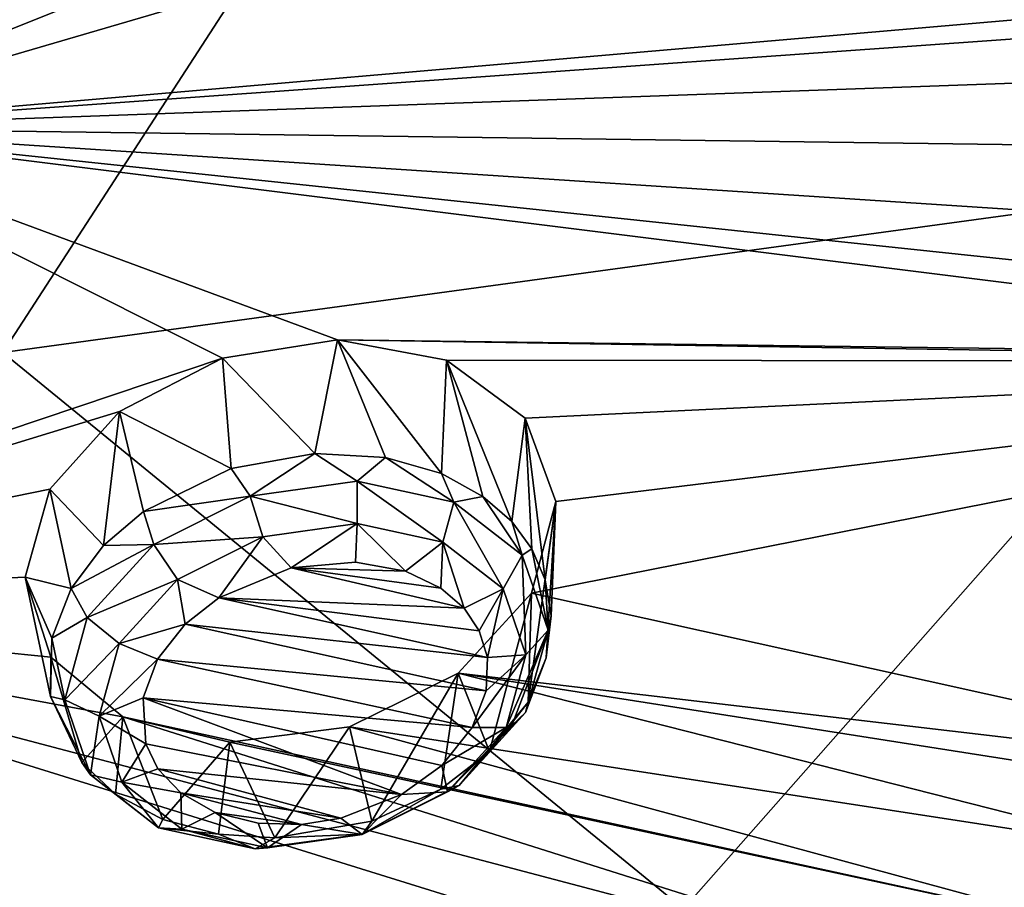
# Model space of a CAD drawing. Units: millimetres. Extents: x -320 to 152, y -206 to 580.
# Drawn here: x -260 to -254, y 456 to 461 of the extents above; entities that cross this region are included whole.
import ezdxf

# ---------------------------------------------------------------- set-up
doc = ezdxf.new("R2010")
doc.units = ezdxf.units.MM
doc.header["$LTSCALE"] = 26.699852
for name, color, linetype in [('1031', 7, 'CONTINUOUS'), ('1104', 7, 'CONTINUOUS'), ('1105', 7, 'CONTINUOUS'), ('753', 7, 'CONTINUOUS'), ('877', 7, 'CONTINUOUS'), ('946', 7, 'CONTINUOUS'), ('947', 7, 'CONTINUOUS')]:
    doc.layers.add(name, color=color, linetype=linetype)

msp = doc.modelspace()

# ---------------------------------------------------------------- linework, layer by layer
at = {"layer": '1031', "color": 7, "linetype": 'CONTINUOUS', "true_color": 0xfffff2}
for points in [[(-257.7679, 457.617, 50.3885), (-258.1721, 457.5802, 50.4654), (-257.4523, 457.5603, 50.2507), (-257.7679, 457.617, 50.3885)], [(-258.1721, 457.5802, 50.4654), (-258.6274, 457.3917, 50.4182), (-257.0821, 457.3264, 49.9367), (-258.1721, 457.5802, 50.4654)], [(-257.4523, 457.5603, 50.2507), (-258.1721, 457.5802, 50.4654), (-257.2283, 457.4529, 50.0918), (-257.4523, 457.5603, 50.2507)], [(-257.2283, 457.4529, 50.0918), (-258.1721, 457.5802, 50.4654), (-257.0821, 457.3264, 49.9367), (-257.2283, 457.4529, 50.0918)], [(-258.6274, 457.3917, 50.4182), (-258.8395, 457.2245, 50.324), (-256.9361, 457.0142, 49.6127), (-258.6274, 457.3917, 50.4182)], [(-257.0821, 457.3264, 49.9367), (-258.6274, 457.3917, 50.4182), (-256.9876, 457.1839, 49.7812), (-257.0821, 457.3264, 49.9367)], [(-256.9876, 457.1839, 49.7812), (-258.6274, 457.3917, 50.4182), (-256.9361, 457.0142, 49.6127), (-256.9876, 457.1839, 49.7812)], [(-258.8395, 457.2245, 50.324), (-259.0141, 457.0041, 50.1711), (-256.9429, 456.8056, 49.4248), (-258.8395, 457.2245, 50.324)], [(-256.9361, 457.0142, 49.6127), (-258.8395, 457.2245, 50.324), (-256.9429, 456.8056, 49.4248), (-256.9361, 457.0142, 49.6127)], [(-257.0312, 456.5736, 49.2378), (-259.0141, 457.0041, 50.1711), (-259.1048, 456.7605, 49.9743), (-257.0312, 456.5736, 49.2378)], [(-256.9429, 456.8056, 49.4248), (-259.0141, 457.0041, 50.1711), (-257.0312, 456.5736, 49.2378), (-256.9429, 456.8056, 49.4248)], [(-257.223, 456.3347, 49.0729), (-257.0312, 456.5736, 49.2378), (-259.1048, 456.7605, 49.9743), (-257.223, 456.3347, 49.0729)], [(-257.477, 456.1505, 48.9747), (-257.223, 456.3347, 49.0729), (-259.1048, 456.7605, 49.9743), (-257.477, 456.1505, 48.9747)], [(-259.0884, 456.4711, 49.7066), (-257.477, 456.1505, 48.9747), (-259.1048, 456.7605, 49.9743), (-259.0884, 456.4711, 49.7066)], [(-259.0115, 456.3133, 49.542), (-257.477, 456.1505, 48.9747), (-259.0884, 456.4711, 49.7066), (-259.0115, 456.3133, 49.542)], [(-257.8584, 456.0013, 48.9433), (-257.477, 456.1505, 48.9747), (-259.0115, 456.3133, 49.542), (-257.8584, 456.0013, 48.9433)], [(-258.8685, 456.1621, 49.3655), (-257.8584, 456.0013, 48.9433), (-259.0115, 456.3133, 49.542), (-258.8685, 456.1621, 49.3655)], [(-258.1073, 455.9624, 48.9758), (-257.8584, 456.0013, 48.9433), (-258.8685, 456.1621, 49.3655), (-258.1073, 455.9624, 48.9758)], [(-258.6506, 456.0386, 49.1936), (-258.1073, 455.9624, 48.9758), (-258.8685, 456.1621, 49.3655), (-258.6506, 456.0386, 49.1936)], [(-258.381, 455.9698, 49.0574), (-258.1073, 455.9624, 48.9758), (-258.6506, 456.0386, 49.1936), (-258.381, 455.9698, 49.0574)]]:
    msp.add_3dface(points, dxfattribs=at)
at = {"layer": '1104', "color": 7, "linetype": 'CONTINUOUS', "true_color": 0xfffff2}
for points in [[(-259.5581, 457.4505, 49.9915), (-259.681, 457.1368, 49.7433), (-259.4576, 457.2671, 50.1586), (-259.5581, 457.4505, 49.9915)], [(-259.4576, 457.2671, 50.1586), (-259.681, 457.1368, 49.7433), (-259.5989, 456.7491, 49.7259), (-259.4576, 457.2671, 50.1586)], [(-259.4576, 457.2671, 50.1586), (-259.5989, 456.7491, 49.7259), (-259.2569, 457.1025, 50.2248), (-259.4576, 457.2671, 50.1586)], [(-259.681, 457.1368, 49.7433), (-259.6887, 456.7688, 49.4236), (-259.5989, 456.7491, 49.7259), (-259.681, 457.1368, 49.7433)], [(-259.2569, 457.1025, 50.2248), (-259.5989, 456.7491, 49.7259), (-259.3813, 456.646, 49.8436), (-259.2569, 457.1025, 50.2248)], [(-259.0141, 457.0041, 50.1711), (-259.2569, 457.1025, 50.2248), (-259.3813, 456.646, 49.8436), (-259.0141, 457.0041, 50.1711)], [(-259.1048, 456.7605, 49.9743), (-259.0141, 457.0041, 50.1711), (-259.3813, 456.646, 49.8436), (-259.1048, 456.7605, 49.9743)], [(-259.6887, 456.7688, 49.4236), (-259.4922, 456.3522, 49.019), (-259.4374, 456.2762, 49.2517), (-259.6887, 456.7688, 49.4236)], [(-259.5989, 456.7491, 49.7259), (-259.6887, 456.7688, 49.4236), (-259.4374, 456.2762, 49.2517), (-259.5989, 456.7491, 49.7259)], [(-259.5989, 456.7491, 49.7259), (-259.4374, 456.2762, 49.2517), (-259.3813, 456.646, 49.8436), (-259.5989, 456.7491, 49.7259)], [(-259.0884, 456.4711, 49.7066), (-259.1048, 456.7605, 49.9743), (-259.3813, 456.646, 49.8436), (-259.0884, 456.4711, 49.7066)], [(-256.9225, 456.4228, 48.5409), (-256.68, 456.7325, 48.7604), (-257.114, 456.2075, 48.5543), (-256.9225, 456.4228, 48.5409)], [(-257.114, 456.2075, 48.5543), (-256.68, 456.7325, 48.7604), (-256.6949, 456.6674, 48.8581), (-257.114, 456.2075, 48.5543)], [(-259.3813, 456.646, 49.8436), (-259.4374, 456.2762, 49.2517), (-259.2389, 456.2289, 49.4253), (-259.3813, 456.646, 49.8436)], [(-259.0884, 456.4711, 49.7066), (-259.3813, 456.646, 49.8436), (-259.2389, 456.2289, 49.4253), (-259.0884, 456.4711, 49.7066)], [(-257.114, 456.2075, 48.5543), (-256.6949, 456.6674, 48.8581), (-257.1871, 456.1678, 48.809), (-257.114, 456.2075, 48.5543)], [(-257.1871, 456.1678, 48.809), (-256.6949, 456.6674, 48.8581), (-256.7812, 456.5861, 49.0315), (-257.1871, 456.1678, 48.809)], [(-257.0312, 456.5736, 49.2378), (-257.223, 456.3347, 49.0729), (-256.8178, 456.5729, 49.0767), (-257.0312, 456.5736, 49.2378)], [(-257.223, 456.3347, 49.0729), (-257.1871, 456.1678, 48.809), (-256.8178, 456.5729, 49.0767), (-257.223, 456.3347, 49.0729)], [(-256.8178, 456.5729, 49.0767), (-257.1871, 456.1678, 48.809), (-256.7812, 456.5861, 49.0315), (-256.8178, 456.5729, 49.0767)], [(-259.0115, 456.3133, 49.542), (-259.0884, 456.4711, 49.7066), (-259.2389, 456.2289, 49.4253), (-259.0115, 456.3133, 49.542)], [(-257.2293, 456.1848, 48.3976), (-256.9225, 456.4228, 48.5409), (-257.114, 456.2075, 48.5543), (-257.2293, 456.1848, 48.3976)], [(-259.4922, 456.3522, 49.019), (-259.2792, 456.1543, 48.8016), (-259.4374, 456.2762, 49.2517), (-259.4922, 456.3522, 49.019)], [(-258.8685, 456.1621, 49.3655), (-259.0115, 456.3133, 49.542), (-259.2389, 456.2289, 49.4253), (-258.8685, 456.1621, 49.3655)], [(-257.223, 456.3347, 49.0729), (-257.477, 456.1505, 48.9747), (-257.1871, 456.1678, 48.809), (-257.223, 456.3347, 49.0729)], [(-259.4374, 456.2762, 49.2517), (-259.2792, 456.1543, 48.8016), (-259.009, 455.9413, 48.83), (-259.4374, 456.2762, 49.2517)], [(-259.4374, 456.2762, 49.2517), (-259.009, 455.9413, 48.83), (-259.2389, 456.2289, 49.4253), (-259.4374, 456.2762, 49.2517)], [(-258.8685, 456.1621, 49.3655), (-259.2389, 456.2289, 49.4253), (-258.8604, 455.9332, 49.0529), (-258.8685, 456.1621, 49.3655)], [(-259.2389, 456.2289, 49.4253), (-259.009, 455.9413, 48.83), (-258.8604, 455.9332, 49.0529), (-259.2389, 456.2289, 49.4253)], [(-257.7232, 455.9016, 48.4426), (-257.114, 456.2075, 48.5543), (-257.7245, 455.898, 48.7105), (-257.7232, 455.9016, 48.4426)], [(-257.7245, 455.898, 48.7105), (-257.114, 456.2075, 48.5543), (-257.1871, 456.1678, 48.809), (-257.7245, 455.898, 48.7105)], [(-257.7232, 455.9016, 48.4426), (-257.2293, 456.1848, 48.3976), (-257.114, 456.2075, 48.5543), (-257.7232, 455.9016, 48.4426)], [(-259.2792, 456.1543, 48.8016), (-258.9811, 455.9942, 48.5994), (-259.009, 455.9413, 48.83), (-259.2792, 456.1543, 48.8016)], [(-258.6506, 456.0386, 49.1936), (-258.8685, 456.1621, 49.3655), (-258.8604, 455.9332, 49.0529), (-258.6506, 456.0386, 49.1936)], [(-257.477, 456.1505, 48.9747), (-257.8584, 456.0013, 48.9433), (-257.7245, 455.898, 48.7105), (-257.477, 456.1505, 48.9747)], [(-257.477, 456.1505, 48.9747), (-257.7245, 455.898, 48.7105), (-257.1871, 456.1678, 48.809), (-257.477, 456.1505, 48.9747)], [(-257.6635, 455.9841, 48.3137), (-257.2293, 456.1848, 48.3976), (-257.7232, 455.9016, 48.4426), (-257.6635, 455.9841, 48.3137)], [(-258.6506, 456.0386, 49.1936), (-258.8604, 455.9332, 49.0529), (-258.321, 455.8151, 48.7981), (-258.6506, 456.0386, 49.1936)], [(-258.381, 455.9698, 49.0574), (-258.6506, 456.0386, 49.1936), (-258.321, 455.8151, 48.7981), (-258.381, 455.9698, 49.0574)], [(-258.9811, 455.9942, 48.5994), (-258.6302, 455.9001, 48.4436), (-259.009, 455.9413, 48.83), (-258.9811, 455.9942, 48.5994)], [(-259.009, 455.9413, 48.83), (-258.6302, 455.9001, 48.4436), (-258.3986, 455.8078, 48.5418), (-259.009, 455.9413, 48.83)], [(-259.009, 455.9413, 48.83), (-258.3986, 455.8078, 48.5418), (-258.8604, 455.9332, 49.0529), (-259.009, 455.9413, 48.83)], [(-258.1073, 455.9624, 48.9758), (-258.381, 455.9698, 49.0574), (-258.321, 455.8151, 48.7981), (-258.1073, 455.9624, 48.9758)], [(-258.1073, 455.9624, 48.9758), (-258.321, 455.8151, 48.7981), (-257.7245, 455.898, 48.7105), (-258.1073, 455.9624, 48.9758)], [(-258.2762, 455.8773, 48.3494), (-257.6635, 455.9841, 48.3137), (-257.7232, 455.9016, 48.4426), (-258.2762, 455.8773, 48.3494)], [(-257.8584, 456.0013, 48.9433), (-258.1073, 455.9624, 48.9758), (-257.7245, 455.898, 48.7105), (-257.8584, 456.0013, 48.9433)], [(-258.8604, 455.9332, 49.0529), (-258.3986, 455.8078, 48.5418), (-258.321, 455.8151, 48.7981), (-258.8604, 455.9332, 49.0529)], [(-258.6302, 455.9001, 48.4436), (-258.2762, 455.8773, 48.3494), (-258.3986, 455.8078, 48.5418), (-258.6302, 455.9001, 48.4436)], [(-258.3986, 455.8078, 48.5418), (-258.2762, 455.8773, 48.3494), (-257.7232, 455.9016, 48.4426), (-258.3986, 455.8078, 48.5418)], [(-258.3986, 455.8078, 48.5418), (-257.7232, 455.9016, 48.4426), (-258.321, 455.8151, 48.7981), (-258.3986, 455.8078, 48.5418)], [(-258.321, 455.8151, 48.7981), (-257.7232, 455.9016, 48.4426), (-257.7245, 455.898, 48.7105), (-258.321, 455.8151, 48.7981)]]:
    msp.add_3dface(points, dxfattribs=at)
at = {"layer": '1105', "color": 7, "linetype": 'CONTINUOUS', "true_color": 0xfffff2}
for points in [[(-258.0233, 458.3023, 50.4145), (-258.5496, 458.2064, 50.4407), (-258.4304, 458.0324, 50.5743), (-258.0233, 458.3023, 50.4145)], [(-257.7563, 458.1266, 50.4759), (-258.0233, 458.3023, 50.4145), (-258.4304, 458.0324, 50.5743), (-257.7563, 458.1266, 50.4759)], [(-257.5773, 458.2768, 50.2988), (-258.0233, 458.3023, 50.4145), (-257.7563, 458.1266, 50.4759), (-257.5773, 458.2768, 50.2988)], [(-257.1464, 457.9943, 50.1889), (-257.5773, 458.2768, 50.2988), (-257.7563, 458.1266, 50.4759), (-257.1464, 457.9943, 50.1889)], [(-257.2244, 458.1746, 50.1355), (-257.5773, 458.2768, 50.2988), (-257.1464, 457.9943, 50.1889), (-257.2244, 458.1746, 50.1355)], [(-258.5496, 458.2064, 50.4407), (-259.1026, 457.936, 50.3205), (-258.4304, 458.0324, 50.5743), (-258.5496, 458.2064, 50.4407)], [(-256.9637, 458.0312, 49.9554), (-257.2244, 458.1746, 50.1355), (-257.1464, 457.9943, 50.1889), (-256.9637, 458.0312, 49.9554)], [(-257.7563, 458.1266, 50.4759), (-258.4304, 458.0324, 50.5743), (-257.7558, 457.8601, 50.5042), (-257.7563, 458.1266, 50.4759)], [(-257.1464, 457.9943, 50.1889), (-257.7563, 458.1266, 50.4759), (-257.2168, 457.7432, 50.2506), (-257.1464, 457.9943, 50.1889)], [(-257.2168, 457.7432, 50.2506), (-257.7563, 458.1266, 50.4759), (-257.7558, 457.8601, 50.5042), (-257.2168, 457.7432, 50.2506)], [(-258.4304, 458.0324, 50.5743), (-259.1026, 457.936, 50.3205), (-259.0387, 457.7268, 50.4623), (-258.4304, 458.0324, 50.5743)], [(-258.4304, 458.0324, 50.5743), (-259.0387, 457.7268, 50.4623), (-258.3513, 457.777, 50.5911), (-258.4304, 458.0324, 50.5743)], [(-257.7558, 457.8601, 50.5042), (-258.4304, 458.0324, 50.5743), (-258.3513, 457.777, 50.5911), (-257.7558, 457.8601, 50.5042)], [(-256.8373, 457.4484, 49.8787), (-257.1464, 457.9943, 50.1889), (-257.2168, 457.7432, 50.2506), (-256.8373, 457.4484, 49.8787)], [(-256.7168, 457.6605, 49.7678), (-256.9637, 458.0312, 49.9554), (-257.1464, 457.9943, 50.1889), (-256.7168, 457.6605, 49.7678)], [(-256.7168, 457.6605, 49.7678), (-257.1464, 457.9943, 50.1889), (-256.8373, 457.4484, 49.8787), (-256.7168, 457.6605, 49.7678)], [(-256.7818, 457.8717, 49.7777), (-256.9637, 458.0312, 49.9554), (-256.7168, 457.6605, 49.7678), (-256.7818, 457.8717, 49.7777)], [(-259.1026, 457.936, 50.3205), (-259.3547, 457.721, 50.1845), (-259.0387, 457.7268, 50.4623), (-259.1026, 457.936, 50.3205)], [(-256.6553, 457.6997, 49.6007), (-256.7818, 457.8717, 49.7777), (-256.7168, 457.6605, 49.7678), (-256.6553, 457.6997, 49.6007)], [(-258.1721, 457.5802, 50.4654), (-257.7558, 457.8601, 50.5042), (-258.3513, 457.777, 50.5911), (-258.1721, 457.5802, 50.4654)], [(-258.1721, 457.5802, 50.4654), (-257.7679, 457.617, 50.3885), (-257.7558, 457.8601, 50.5042), (-258.1721, 457.5802, 50.4654)], [(-257.7679, 457.617, 50.3885), (-257.4523, 457.5603, 50.2507), (-257.7558, 457.8601, 50.5042), (-257.7679, 457.617, 50.3885)], [(-257.4523, 457.5603, 50.2507), (-257.2168, 457.7432, 50.2506), (-257.7558, 457.8601, 50.5042), (-257.4523, 457.5603, 50.2507)], [(-258.3513, 457.777, 50.5911), (-259.0387, 457.7268, 50.4623), (-258.8878, 457.5074, 50.4924), (-258.3513, 457.777, 50.5911)], [(-258.6274, 457.3917, 50.4182), (-258.3513, 457.777, 50.5911), (-258.8878, 457.5074, 50.4924), (-258.6274, 457.3917, 50.4182)], [(-258.6274, 457.3917, 50.4182), (-258.1721, 457.5802, 50.4654), (-258.3513, 457.777, 50.5911), (-258.6274, 457.3917, 50.4182)], [(-257.4523, 457.5603, 50.2507), (-257.2283, 457.4529, 50.0918), (-257.2168, 457.7432, 50.2506), (-257.4523, 457.5603, 50.2507)], [(-257.2283, 457.4529, 50.0918), (-257.0821, 457.3264, 49.9367), (-257.2168, 457.7432, 50.2506), (-257.2283, 457.4529, 50.0918)], [(-257.0821, 457.3264, 49.9367), (-256.8373, 457.4484, 49.8787), (-257.2168, 457.7432, 50.2506), (-257.0821, 457.3264, 49.9367)], [(-259.3547, 457.721, 50.1845), (-259.5581, 457.4505, 49.9915), (-259.0387, 457.7268, 50.4623), (-259.3547, 457.721, 50.1845)], [(-259.5581, 457.4505, 49.9915), (-259.4576, 457.2671, 50.1586), (-259.0387, 457.7268, 50.4623), (-259.5581, 457.4505, 49.9915)], [(-259.0387, 457.7268, 50.4623), (-259.4576, 457.2671, 50.1586), (-258.8878, 457.5074, 50.4924), (-259.0387, 457.7268, 50.4623)], [(-256.5537, 457.1873, 49.2927), (-256.6553, 457.6997, 49.6007), (-256.7168, 457.6605, 49.7678), (-256.5537, 457.1873, 49.2927)], [(-256.5714, 457.5055, 49.4133), (-256.6553, 457.6997, 49.6007), (-256.5537, 457.1873, 49.2927), (-256.5714, 457.5055, 49.4133)], [(-256.6934, 457.0311, 49.4595), (-256.7168, 457.6605, 49.7678), (-256.8373, 457.4484, 49.8787), (-256.6934, 457.0311, 49.4595)], [(-256.5537, 457.1873, 49.2927), (-256.7168, 457.6605, 49.7678), (-256.6934, 457.0311, 49.4595), (-256.5537, 457.1873, 49.2927)], [(-259.4576, 457.2671, 50.1586), (-259.2569, 457.1025, 50.2248), (-258.8878, 457.5074, 50.4924), (-259.4576, 457.2671, 50.1586)], [(-259.2569, 457.1025, 50.2248), (-258.8395, 457.2245, 50.324), (-258.8878, 457.5074, 50.4924), (-259.2569, 457.1025, 50.2248)], [(-258.8395, 457.2245, 50.324), (-258.6274, 457.3917, 50.4182), (-258.8878, 457.5074, 50.4924), (-258.8395, 457.2245, 50.324)], [(-256.5349, 457.2782, 49.207), (-256.5714, 457.5055, 49.4133), (-256.5537, 457.1873, 49.2927), (-256.5349, 457.2782, 49.207)], [(-257.0821, 457.3264, 49.9367), (-256.9876, 457.1839, 49.7812), (-256.8373, 457.4484, 49.8787), (-257.0821, 457.3264, 49.9367)], [(-256.9876, 457.1839, 49.7812), (-256.9361, 457.0142, 49.6127), (-256.8373, 457.4484, 49.8787), (-256.9876, 457.1839, 49.7812)], [(-256.9361, 457.0142, 49.6127), (-256.6934, 457.0311, 49.4595), (-256.8373, 457.4484, 49.8787), (-256.9361, 457.0142, 49.6127)], [(-256.5649, 457.013, 48.9815), (-256.5349, 457.2782, 49.207), (-256.5537, 457.1873, 49.2927), (-256.5649, 457.013, 48.9815)], [(-259.0141, 457.0041, 50.1711), (-258.8395, 457.2245, 50.324), (-259.2569, 457.1025, 50.2248), (-259.0141, 457.0041, 50.1711)], [(-256.8178, 456.5729, 49.0767), (-256.7812, 456.5861, 49.0315), (-256.5537, 457.1873, 49.2927), (-256.8178, 456.5729, 49.0767)], [(-256.8178, 456.5729, 49.0767), (-256.5537, 457.1873, 49.2927), (-256.6934, 457.0311, 49.4595), (-256.8178, 456.5729, 49.0767)], [(-256.7812, 456.5861, 49.0315), (-256.6949, 456.6674, 48.8581), (-256.5537, 457.1873, 49.2927), (-256.7812, 456.5861, 49.0315)], [(-256.6949, 456.6674, 48.8581), (-256.5649, 457.013, 48.9815), (-256.5537, 457.1873, 49.2927), (-256.6949, 456.6674, 48.8581)], [(-256.9429, 456.8056, 49.4248), (-257.0312, 456.5736, 49.2378), (-256.6934, 457.0311, 49.4595), (-256.9429, 456.8056, 49.4248)], [(-257.0312, 456.5736, 49.2378), (-256.8178, 456.5729, 49.0767), (-256.6934, 457.0311, 49.4595), (-257.0312, 456.5736, 49.2378)], [(-256.9361, 457.0142, 49.6127), (-256.9429, 456.8056, 49.4248), (-256.6934, 457.0311, 49.4595), (-256.9361, 457.0142, 49.6127)], [(-256.68, 456.7325, 48.7604), (-256.5649, 457.013, 48.9815), (-256.6949, 456.6674, 48.8581), (-256.68, 456.7325, 48.7604)]]:
    msp.add_3dface(points, dxfattribs=at)
at = {"layer": '753', "color": 7, "linetype": 'CONTINUOUS'}
for points in [[(-248.6582, 465.3595, 31.5761), (-251.5957, 460.0867, 27.2298), (-256.8798, 463.7371, 24.8075), (-248.6582, 465.3595, 31.5761)], [(-256.8798, 463.7371, 24.8075), (-259.9883, 458.9381, 20.8016), (-265.148, 461.6227, 19.012), (-256.8798, 463.7371, 24.8075)], [(-256.8798, 463.7371, 24.8075), (-251.5957, 460.0867, 27.2298), (-259.9883, 458.9381, 20.8016), (-256.8798, 463.7371, 24.8075)], [(-251.5957, 460.0867, 27.2298), (-255.7, 455.4308, 23.0975), (-259.9883, 458.9381, 20.8016), (-251.5957, 460.0867, 27.2298)], [(-251.5957, 460.0867, 27.2298), (-250.62, 452.807, 27.2464), (-255.7, 455.4308, 23.0975), (-251.5957, 460.0867, 27.2298)], [(-259.9883, 458.9381, 20.8016), (-255.7, 455.4308, 23.0975), (-263.2481, 454.1116, 16.8433), (-259.9883, 458.9381, 20.8016)]]:
    msp.add_3dface(points, dxfattribs=at)
at = {"layer": '877', "color": 7, "linetype": 'CONTINUOUS', "true_color": 0xcfd1e0}
for points in [[(-260.6439, 463.5516, 54.0882), (-261.4945, 460.3556, 51.6798), (-257.6374, 463.5401, 53.3362), (-260.6439, 463.5516, 54.0882)], [(-257.6374, 463.5401, 53.3362), (-261.4945, 460.3556, 51.6798), (-257.8944, 462.9715, 52.9517), (-257.6374, 463.5401, 53.3362)], [(-257.8944, 462.9715, 52.9517), (-261.4945, 460.3556, 51.6798), (-257.8394, 462.4057, 52.4807), (-257.8944, 462.9715, 52.9517)], [(-257.8394, 462.4057, 52.4807), (-261.4945, 460.3556, 51.6798), (-257.4854, 461.9587, 52.0201), (-257.8394, 462.4057, 52.4807)], [(-257.4854, 461.9587, 52.0201), (-261.4945, 460.3556, 51.6798), (-256.8862, 461.7047, 51.6448), (-257.4854, 461.9587, 52.0201)], [(-261.4945, 460.3556, 51.6798), (-249.0902, 461.4283, 48.8126), (-256.8862, 461.7047, 51.6448), (-261.4945, 460.3556, 51.6798)], [(-249.0902, 461.4283, 48.8126), (-261.4945, 460.3556, 51.6798), (-249.8047, 461.189, 48.88), (-249.0902, 461.4283, 48.8126)], [(-249.8047, 461.189, 48.88), (-261.4945, 460.3556, 51.6798), (-250.3858, 460.753, 48.7199), (-249.8047, 461.189, 48.88)], [(-250.3858, 460.753, 48.7199), (-261.4945, 460.3556, 51.6798), (-250.7256, 460.2091, 48.3691), (-250.3858, 460.753, 48.7199)], [(-261.4945, 460.3556, 51.6798), (-263.1586, 457.3706, 49.4305), (-258.606, 458.9024, 49.7163), (-261.4945, 460.3556, 51.6798)], [(-250.7256, 460.2091, 48.3691), (-261.4945, 460.3556, 51.6798), (-250.7668, 459.654, 47.8913), (-250.7256, 460.2091, 48.3691)], [(-250.7668, 459.654, 47.8913), (-261.4945, 460.3556, 51.6798), (-250.4966, 459.1916, 47.3739), (-250.7668, 459.654, 47.8913)], [(-250.4966, 459.1916, 47.3739), (-261.4945, 460.3556, 51.6798), (-249.9609, 458.9144, 46.917), (-250.4966, 459.1916, 47.3739)], [(-249.9609, 458.9144, 46.917), (-261.4945, 460.3556, 51.6798), (-257.8804, 459.0191, 49.623), (-249.9609, 458.9144, 46.917)], [(-257.8804, 459.0191, 49.623), (-261.4945, 460.3556, 51.6798), (-258.606, 458.9024, 49.7163), (-257.8804, 459.0191, 49.623)], [(-249.2555, 458.8814, 46.6106), (-249.9609, 458.9144, 46.917), (-257.8804, 459.0191, 49.623), (-249.2555, 458.8814, 46.6106)], [(-257.1942, 458.8895, 49.316), (-249.2555, 458.8814, 46.6106), (-257.8804, 459.0191, 49.623), (-257.1942, 458.8895, 49.316)], [(-258.606, 458.9024, 49.7163), (-263.1586, 457.3706, 49.4305), (-259.2541, 458.5655, 49.5875), (-258.606, 458.9024, 49.7163)], [(-256.6969, 458.5245, 48.8465), (-249.2555, 458.8814, 46.6106), (-257.1942, 458.8895, 49.316), (-256.6969, 458.5245, 48.8465)], [(-256.505, 457.9996, 48.3154), (-249.2555, 458.8814, 46.6106), (-256.6969, 458.5245, 48.8465), (-256.505, 457.9996, 48.3154)], [(-251.3022, 456.2323, 44.8972), (-249.2555, 458.8814, 46.6106), (-256.6588, 457.421, 47.8306), (-251.3022, 456.2323, 44.8972)], [(-256.6588, 457.421, 47.8306), (-249.2555, 458.8814, 46.6106), (-256.505, 457.9996, 48.3154), (-256.6588, 457.421, 47.8306)], [(-259.2541, 458.5655, 49.5875), (-263.1586, 457.3706, 49.4305), (-259.6938, 458.0768, 49.2633), (-259.2541, 458.5655, 49.5875)], [(-259.6938, 458.0768, 49.2633), (-263.1586, 457.3706, 49.4305), (-259.8482, 457.5224, 48.8009), (-259.6938, 458.0768, 49.2633)], [(-259.8482, 457.5224, 48.8009), (-263.1586, 457.3706, 49.4305), (-259.6872, 457.0163, 48.2957), (-259.8482, 457.5224, 48.8009)], [(-253.3634, 454.7827, 44.2205), (-263.1586, 457.3706, 49.4305), (-253.2459, 454.2866, 43.6777), (-253.3634, 454.7827, 44.2205)], [(-263.1586, 457.3706, 49.4305), (-253.3634, 454.7827, 44.2205), (-259.2331, 456.6413, 47.8293), (-263.1586, 457.3706, 49.4305)], [(-253.2459, 454.2866, 43.6777), (-263.1586, 457.3706, 49.4305), (-261.1341, 454.2882, 46.058), (-253.2459, 454.2866, 43.6777)], [(-259.6872, 457.0163, 48.2957), (-263.1586, 457.3706, 49.4305), (-259.2331, 456.6413, 47.8293), (-259.6872, 457.0163, 48.2957)], [(-251.3022, 456.2323, 44.8972), (-256.6588, 457.421, 47.8306), (-257.1197, 456.9163, 47.4978), (-251.3022, 456.2323, 44.8972)], [(-257.8039, 456.5771, 47.3773), (-252.6955, 455.7906, 44.9804), (-257.1197, 456.9163, 47.4978), (-257.8039, 456.5771, 47.3773)], [(-252.0324, 456.1185, 45.0591), (-251.3022, 456.2323, 44.8972), (-257.1197, 456.9163, 47.4978), (-252.0324, 456.1185, 45.0591)], [(-252.6955, 455.7906, 44.9804), (-252.0324, 456.1185, 45.0591), (-257.1197, 456.9163, 47.4978), (-252.6955, 455.7906, 44.9804)], [(-253.3634, 454.7827, 44.2205), (-253.1661, 455.3171, 44.6826), (-259.2331, 456.6413, 47.8293), (-253.3634, 454.7827, 44.2205)], [(-259.2331, 456.6413, 47.8293), (-253.1661, 455.3171, 44.6826), (-258.5585, 456.4805, 47.4972), (-259.2331, 456.6413, 47.8293)], [(-258.5585, 456.4805, 47.4972), (-253.1661, 455.3171, 44.6826), (-257.8039, 456.5771, 47.3773), (-258.5585, 456.4805, 47.4972)], [(-253.1661, 455.3171, 44.6826), (-252.6955, 455.7906, 44.9804), (-257.8039, 456.5771, 47.3773), (-253.1661, 455.3171, 44.6826)]]:
    msp.add_3dface(points, dxfattribs=at)
at = {"layer": '946', "color": 7, "linetype": 'CONTINUOUS', "true_color": 0xfffff2}
for points in [[(-257.8804, 459.0191, 49.623), (-258.606, 458.9024, 49.7163), (-258.0233, 458.3023, 50.4145), (-257.8804, 459.0191, 49.623)], [(-257.5773, 458.2768, 50.2988), (-257.8804, 459.0191, 49.623), (-258.0233, 458.3023, 50.4145), (-257.5773, 458.2768, 50.2988)], [(-257.1942, 458.8895, 49.316), (-257.8804, 459.0191, 49.623), (-257.2244, 458.1746, 50.1355), (-257.1942, 458.8895, 49.316)], [(-257.2244, 458.1746, 50.1355), (-257.8804, 459.0191, 49.623), (-257.5773, 458.2768, 50.2988), (-257.2244, 458.1746, 50.1355)], [(-258.606, 458.9024, 49.7163), (-259.2541, 458.5655, 49.5875), (-258.5496, 458.2064, 50.4407), (-258.606, 458.9024, 49.7163)], [(-258.0233, 458.3023, 50.4145), (-258.606, 458.9024, 49.7163), (-258.5496, 458.2064, 50.4407), (-258.0233, 458.3023, 50.4145)], [(-256.9637, 458.0312, 49.9554), (-257.1942, 458.8895, 49.316), (-257.2244, 458.1746, 50.1355), (-256.9637, 458.0312, 49.9554)], [(-256.6969, 458.5245, 48.8465), (-257.1942, 458.8895, 49.316), (-256.7818, 457.8717, 49.7777), (-256.6969, 458.5245, 48.8465)], [(-256.7818, 457.8717, 49.7777), (-257.1942, 458.8895, 49.316), (-256.9637, 458.0312, 49.9554), (-256.7818, 457.8717, 49.7777)], [(-259.2541, 458.5655, 49.5875), (-259.6938, 458.0768, 49.2633), (-259.3547, 457.721, 50.1845), (-259.2541, 458.5655, 49.5875)], [(-259.1026, 457.936, 50.3205), (-259.2541, 458.5655, 49.5875), (-259.3547, 457.721, 50.1845), (-259.1026, 457.936, 50.3205)], [(-258.5496, 458.2064, 50.4407), (-259.2541, 458.5655, 49.5875), (-259.1026, 457.936, 50.3205), (-258.5496, 458.2064, 50.4407)], [(-256.6553, 457.6997, 49.6007), (-256.6969, 458.5245, 48.8465), (-256.7818, 457.8717, 49.7777), (-256.6553, 457.6997, 49.6007)], [(-256.505, 457.9996, 48.3154), (-256.6969, 458.5245, 48.8465), (-256.5714, 457.5055, 49.4133), (-256.505, 457.9996, 48.3154)], [(-256.5714, 457.5055, 49.4133), (-256.6969, 458.5245, 48.8465), (-256.6553, 457.6997, 49.6007), (-256.5714, 457.5055, 49.4133)], [(-259.3547, 457.721, 50.1845), (-259.6938, 458.0768, 49.2633), (-259.5581, 457.4505, 49.9915), (-259.3547, 457.721, 50.1845)], [(-256.6588, 457.421, 47.8306), (-256.505, 457.9996, 48.3154), (-256.68, 456.7325, 48.7604), (-256.6588, 457.421, 47.8306)], [(-256.68, 456.7325, 48.7604), (-256.505, 457.9996, 48.3154), (-256.5649, 457.013, 48.9815), (-256.68, 456.7325, 48.7604)], [(-256.5349, 457.2782, 49.207), (-256.505, 457.9996, 48.3154), (-256.5714, 457.5055, 49.4133), (-256.5349, 457.2782, 49.207)], [(-256.5649, 457.013, 48.9815), (-256.505, 457.9996, 48.3154), (-256.5349, 457.2782, 49.207), (-256.5649, 457.013, 48.9815)]]:
    msp.add_3dface(points, dxfattribs=at)
at = {"layer": '947', "color": 7, "linetype": 'CONTINUOUS', "true_color": 0xfffff2}
for points in [[(-259.6938, 458.0768, 49.2633), (-259.8482, 457.5224, 48.8009), (-259.5581, 457.4505, 49.9915), (-259.6938, 458.0768, 49.2633)], [(-259.8482, 457.5224, 48.8009), (-259.6872, 457.0163, 48.2957), (-259.6887, 456.7688, 49.4236), (-259.8482, 457.5224, 48.8009)], [(-259.5581, 457.4505, 49.9915), (-259.8482, 457.5224, 48.8009), (-259.681, 457.1368, 49.7433), (-259.5581, 457.4505, 49.9915)], [(-259.681, 457.1368, 49.7433), (-259.8482, 457.5224, 48.8009), (-259.6887, 456.7688, 49.4236), (-259.681, 457.1368, 49.7433)], [(-257.1197, 456.9163, 47.4978), (-256.6588, 457.421, 47.8306), (-256.9225, 456.4228, 48.5409), (-257.1197, 456.9163, 47.4978)], [(-256.6588, 457.421, 47.8306), (-256.68, 456.7325, 48.7604), (-256.9225, 456.4228, 48.5409), (-256.6588, 457.421, 47.8306)], [(-259.6887, 456.7688, 49.4236), (-259.6872, 457.0163, 48.2957), (-259.4922, 456.3522, 49.019), (-259.6887, 456.7688, 49.4236)], [(-259.6872, 457.0163, 48.2957), (-259.2331, 456.6413, 47.8293), (-259.4922, 456.3522, 49.019), (-259.6872, 457.0163, 48.2957)], [(-257.8039, 456.5771, 47.3773), (-257.1197, 456.9163, 47.4978), (-257.6635, 455.9841, 48.3137), (-257.8039, 456.5771, 47.3773)], [(-257.6635, 455.9841, 48.3137), (-257.1197, 456.9163, 47.4978), (-257.2293, 456.1848, 48.3976), (-257.6635, 455.9841, 48.3137)], [(-257.2293, 456.1848, 48.3976), (-257.1197, 456.9163, 47.4978), (-256.9225, 456.4228, 48.5409), (-257.2293, 456.1848, 48.3976)], [(-259.4922, 456.3522, 49.019), (-259.2331, 456.6413, 47.8293), (-259.2792, 456.1543, 48.8016), (-259.4922, 456.3522, 49.019)], [(-259.2792, 456.1543, 48.8016), (-259.2331, 456.6413, 47.8293), (-258.9811, 455.9942, 48.5994), (-259.2792, 456.1543, 48.8016)], [(-259.2331, 456.6413, 47.8293), (-258.5585, 456.4805, 47.4972), (-258.9811, 455.9942, 48.5994), (-259.2331, 456.6413, 47.8293)], [(-258.5585, 456.4805, 47.4972), (-257.8039, 456.5771, 47.3773), (-258.2762, 455.8773, 48.3494), (-258.5585, 456.4805, 47.4972)], [(-258.2762, 455.8773, 48.3494), (-257.8039, 456.5771, 47.3773), (-257.6635, 455.9841, 48.3137), (-258.2762, 455.8773, 48.3494)], [(-258.9811, 455.9942, 48.5994), (-258.5585, 456.4805, 47.4972), (-258.6302, 455.9001, 48.4436), (-258.9811, 455.9942, 48.5994)], [(-258.6302, 455.9001, 48.4436), (-258.5585, 456.4805, 47.4972), (-258.2762, 455.8773, 48.3494), (-258.6302, 455.9001, 48.4436)]]:
    msp.add_3dface(points, dxfattribs=at)

doc.saveas('drawing.dxf')
